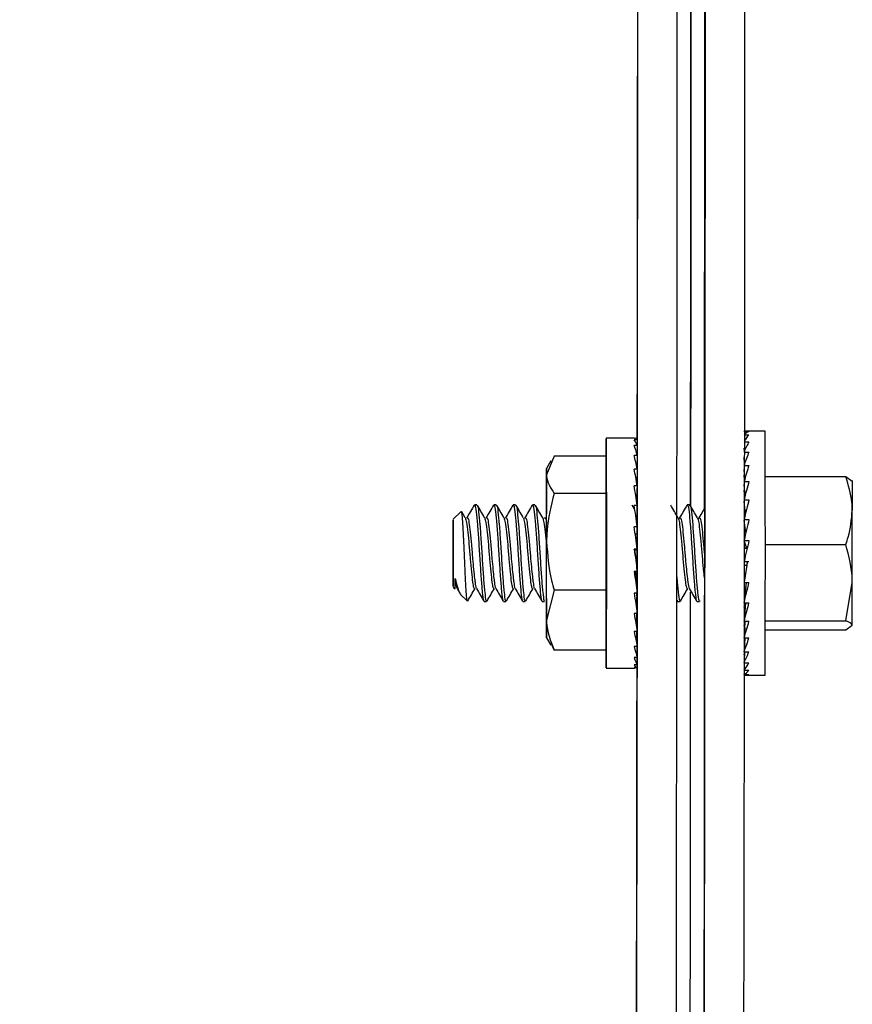
# Model space of a CAD drawing. Units: inches. Extents: x 0 to 923, y -153 to 498.
# Drawn here: x 119 to 120, y -27 to -25 of the extents above; entities that cross this region are included whole.
import ezdxf

# ---------------------------------------------------------------- set-up
doc = ezdxf.new("R2010")
doc.units = ezdxf.units.IN
doc.header["$MEASUREMENT"] = 0
doc.dimstyles.get("Standard").update_dxf_attribs({"dimtxt": 0.18, "dimasz": 0.18, "dimexe": 0.18, "dimexo": 0.0625, "dimgap": 0.09, "dimtad": 0, "dimtih": 1, "dimtoh": 1, "dimdec": 4, "dimzin": 0, "dimdsep": 46, "dimtxsty": 'Standard', "dimcen": 0.09, "dimadec": 0, "dimazin": 0, "dimtfac": 1, "dimtdec": 4, "dimtofl": 0, "dimtmove": 0, "dimatfit": 3, "dimfxl": 1, "dimtolj": 1, "dimtzin": 0, "dimarcsym": 0})

# ---------------------------------------------------------------- blocks, each defined once
blk = doc.blocks.new('*D7')
at = {"color": 0, "lineweight": -2, "transparency": 16777216}
for p, q in [((118.6553, -19.6675), (76.5376, -19.6675)), ((77.5376, -21.6675), (77.5376, -34.235)), ((77.5376, -50.5237), (77.5376, -37.9562)), ((88.7547, -52.5237), (76.5376, -52.5237))]:
    blk.add_line(p, q, dxfattribs=at)
at = {"color": 0, "transparency": 16777216}
for points in [[(77.2043, -21.6675), (77.8709, -21.6675), (77.5376, -19.6675)], [(77.2043, -50.5237), (77.8709, -50.5237), (77.5376, -52.5237)]]:
    blk.add_solid(points, dxfattribs=at)
at = {"layer": 'DEFPOINTS', "color": 0, "transparency": 16777216}
for p in [(77.5376, -19.6675), (119.6553, -19.6675), (89.7547, -52.5237)]:
    blk.add_point(p, dxfattribs=at)
at = {"color": 0, "transparency": 16777216, "insert": (77.5376, -36.0956), "char_height": 0.25, "attachment_point": 5}
blk.add_mtext('\\A1;{\\H6.885x;E}', dxfattribs=at)

msp = doc.modelspace()

# ---------------------------------------------------------------- linework, layer by layer
at = {"color": 7, "linetype": 'Continuous', "lineweight": 25}
for p, q in [((120.155, -25.78685), (120.16496, -25.78685)), ((120.20066, -25.78621), (120.15848, -25.78621)), ((119.91503, -25.80155), (119.85284, -25.80155)), ((119.92061, -25.80479), (119.91384, -25.80479)), ((119.92056, -25.80171), (119.91627, -25.80171)), ((119.92061, -25.80479), (119.92045, -25.81686)), ((119.92056, -25.80171), (119.92052, -25.80468)), ((120.15498, -25.80922), (120.16506, -25.80922)), ((120.155, -25.7941), (120.16501, -25.7941)), ((119.92066, -25.8174), (119.91389, -25.8174)), ((119.92066, -25.8174), (119.92036, -25.83775)), ((120.15496, -25.83174), (120.1651, -25.83174)), ((120.15525, -25.82967), (120.15497, -25.82316)), ((119.73169, -25.85114), (119.72213, -25.8677)), ((119.73865, -25.84096), (119.72221, -25.88159)), ((119.85281, -25.84096), (119.73865, -25.84096)), ((119.85301, -25.92221), (119.85281, -25.84096)), ((119.92071, -25.83906), (119.91394, -25.83906)), ((119.92071, -25.83906), (119.92026, -25.86652)), ((120.15494, -25.85416), (120.15517, -25.85876)), ((120.15563, -25.85739), (120.15495, -25.84317)), ((119.92075, -25.86894), (119.91398, -25.86894)), ((119.92075, -25.86894), (119.92011, -25.90195)), ((120.15606, -25.89047), (120.15493, -25.86981)), ((120.15494, -25.86098), (120.16514, -25.86098)), ((120.1549, -25.89605), (120.16517, -25.89605)), ((120.1555, -25.89241), (120.15492, -25.88241)), ((120.20088, -25.88541), (120.37706, -25.88541)), ((120.37706, -25.88541), (120.39114, -25.89503)), ((119.72202, -25.90631), (119.72196, -25.96668)), ((119.92078, -25.90589), (119.91401, -25.90589)), ((119.92078, -25.90589), (119.91989, -25.94244)), ((120.15595, -25.93019), (120.15488, -25.91565)), ((120.15659, -25.92771), (120.1549, -25.90236)), ((120.1549, -25.90386), (120.155, -25.90386)), ((119.85301, -25.92221), (119.73885, -25.92221)), ((119.85304, -26.13416), (119.85301, -25.92221)), ((120.15732, -25.96753), (120.15486, -25.93994)), ((120.15487, -25.93589), (120.16519, -25.93589)), ((119.53512, -25.96174), (119.51804, -25.97882)), ((119.5699, -25.94707), (119.56461, -25.94707)), ((119.61223, -25.94707), (119.60694, -25.94707)), ((119.65457, -25.94707), (119.64928, -25.94707)), ((119.6969, -25.94707), (119.69161, -25.94707)), ((119.91546, -25.95826), (119.90928, -25.94762)), ((119.92081, -25.94849), (119.91404, -25.94849)), ((119.92081, -25.94849), (119.91981, -25.97729)), ((120.03557, -25.94707), (120.03028, -25.94707)), ((120.15485, -25.94862), (120.15564, -25.94862)), ((120.15578, -25.95021), (120.15485, -25.95021)), ((120.15485, -25.95471), (120.15618, -25.95471)), ((120.15631, -25.9562), (120.15485, -25.9562)), ((120.15486, -25.94453), (120.15527, -25.94453)), ((120.15486, -25.9457), (120.15538, -25.9457)), ((120.15552, -25.94733), (120.15486, -25.94733)), ((119.54441, -25.97534), (119.53677, -25.96223)), ((119.91981, -25.97729), (119.91829, -25.97729)), ((120.15853, -26.00758), (120.15482, -25.98143)), ((120.15483, -25.97557), (120.1554, -25.97557)), ((120.15512, -25.97674), (120.15483, -25.97674)), ((120.15483, -25.97928), (120.16521, -25.97928)), ((120.15484, -25.96379), (120.15699, -25.96379)), ((120.15711, -25.96514), (120.15484, -25.96514)), ((119.92083, -25.9951), (119.91405, -25.9951)), ((119.92083, -25.9951), (119.91982, -26.01104)), ((120.15613, -25.99066), (120.15481, -25.99066)), ((120.15482, -25.9897), (120.15599, -25.9897)), ((119.91982, -26.01104), (119.91629, -26.01104)), ((120.15478, -26.02324), (120.15491, -26.02324)), ((120.15481, -26.02369), (120.15478, -26.02369)), ((120.15478, -26.02491), (120.16522, -26.02491)), ((120.16075, -26.04163), (120.15478, -26.02559)), ((120.1548, -26.00575), (120.15827, -26.00575)), ((120.15837, -26.00647), (120.1548, -26.00647)), ((119.92083, -26.04394), (119.91406, -26.04394)), ((119.91492, -26.04641), (119.91406, -26.04394)), ((119.91983, -26.04641), (119.91492, -26.04641)), ((119.92083, -26.04394), (119.91983, -26.04641)), ((120.15477, -26.04163), (120.16075, -26.04163)), ((120.16131, -26.0418), (120.15477, -26.0418)), ((120.20094, -26.03367), (120.37717, -26.03367)), ((120.15475, -26.06036), (120.15705, -26.06036)), ((119.92083, -26.09311), (119.91982, -26.08202)), ((120.16074, -26.07886), (120.15469, -26.11625)), ((120.15473, -26.07886), (120.16074, -26.07886)), ((120.15474, -26.07139), (120.16522, -26.07139)), ((120.16074, -26.07886), (120.16247, -26.07139)), ((119.92083, -26.09311), (119.91406, -26.09311)), ((120.15471, -26.09657), (120.15788, -26.09657)), ((119.51804, -26.12699), (119.5223, -26.13125)), ((119.52663, -26.13044), (119.53256, -26.14062)), ((119.73888, -26.13416), (119.72225, -26.19951)), ((119.85304, -26.13416), (119.73888, -26.13416)), ((119.85287, -26.26485), (119.85304, -26.13416)), ((119.92082, -26.14075), (119.91982, -26.11652)), ((120.15874, -26.11731), (120.15465, -26.15978)), ((120.15468, -26.12752), (120.15776, -26.12752)), ((120.15469, -26.11731), (120.16521, -26.11731)), ((120.1547, -26.11296), (120.15523, -26.11296)), ((120.3771, -26.20116), (120.39131, -26.11741)), ((119.53415, -26.14311), (119.54843, -26.15738)), ((119.92082, -26.14075), (119.91404, -26.14075)), ((119.92079, -26.185), (119.9198, -26.14857)), ((120.00754, -26.1558), (120.00911, -26.15679)), ((120.15466, -26.14948), (120.15564, -26.14948)), ((120.15467, -26.13982), (120.15657, -26.13982)), ((119.58578, -26.15874), (119.59107, -26.15874)), ((119.62811, -26.15874), (119.6334, -26.15874)), ((119.67044, -26.15874), (119.67573, -26.15874)), ((119.71278, -26.15874), (119.71807, -26.15874)), ((120.00795, -26.15732), (120.0084, -26.1581)), ((120.00911, -26.15874), (120.0144, -26.15874)), ((120.05144, -26.15874), (120.05673, -26.15874)), ((120.05765, -26.15774), (120.05818, -26.15684)), ((120.15734, -26.16128), (120.15461, -26.20013)), ((120.15465, -26.1562), (120.15499, -26.1562)), ((120.15465, -26.16128), (120.1652, -26.16128)), ((120.15481, -26.16128), (120.15465, -26.16303)), ((119.92079, -26.185), (119.91402, -26.185)), ((119.92076, -26.22418), (119.91994, -26.185)), ((120.1565, -26.20195), (120.15457, -26.23595)), ((120.15649, -26.20195), (120.15457, -26.23577)), ((120.15461, -26.20195), (120.16517, -26.20195)), ((120.20088, -26.2204), (120.37691, -26.2204)), ((120.20089, -26.20116), (120.3771, -26.20116)), ((120.37691, -26.2204), (120.39118, -26.21078)), ((119.72213, -26.23811), (119.73153, -26.25439)), ((119.92076, -26.22418), (119.91399, -26.22418)), ((119.92072, -26.25678), (119.92016, -26.22418)), ((119.92035, -26.23494), (119.92057, -26.23494)), ((119.92039, -26.23687), (119.92036, -26.23494)), ((120.1559, -26.23809), (120.15454, -26.266)), ((120.15586, -26.23809), (120.15454, -26.26497)), ((120.15457, -26.23809), (120.16514, -26.23809)), ((119.73871, -26.26485), (119.73387, -26.25305)), ((119.92072, -26.25678), (119.91395, -26.25678)), ((119.92068, -26.28155), (119.9203, -26.25678)), ((119.85287, -26.26485), (119.73871, -26.26485)), ((119.92068, -26.28155), (119.91391, -26.28155)), ((119.92063, -26.29752), (119.92041, -26.28155)), ((120.15543, -26.2686), (120.15452, -26.28929)), ((120.15538, -26.2686), (120.15452, -26.28802)), ((120.15454, -26.2686), (120.16511, -26.2686)), ((119.85284, -26.30426), (119.91503, -26.30426)), ((119.92058, -26.3041), (119.91381, -26.3041)), ((119.92063, -26.29752), (119.91386, -26.29752)), ((119.92058, -26.3041), (119.92049, -26.29752)), ((120.15502, -26.29256), (120.1545, -26.30506)), ((120.15498, -26.29256), (120.1545, -26.30407)), ((120.15451, -26.29256), (120.16507, -26.29256)), ((120.15464, -26.30924), (120.15449, -26.31285)), ((120.15462, -26.30924), (120.15449, -26.31247)), ((120.15449, -26.31813), (120.16497, -26.31813)), ((120.1545, -26.30924), (120.16502, -26.30924)), ((120.15848, -26.31961), (120.20066, -26.31961))]:
    msp.add_line(p, q, dxfattribs=at)
at = {"color": 7, "linetype": 'Continuous', "lineweight": 25, "flags": 128}
for points in [[(120.03728, -25.95168), (120.03744, -25.79635), (120.03767, -25.55892), (120.03789, -25.31371), (120.0381, -25.06102), (120.0383, -24.80121), (120.03849, -24.53461), (120.03867, -24.26157), (120.03883, -23.98246), (120.03899, -23.69764), (120.03914, -23.40748), (120.03928, -23.11238), (120.0394, -22.81272), (120.03952, -22.50889), (120.03962, -22.20129), (120.03971, -21.89034), (120.03979, -21.57643), (120.03985, -21.25999), (120.03991, -20.94144), (120.03995, -20.62119), (120.03998, -20.29966), (120.04, -19.97728), (120.04, -19.73363)], [(120.04, -19.73367), (120.04, -19.73558), (120.04, -20.05831), (120.03997, -20.3805), (120.03994, -20.70174), (120.0399, -21.0216), (120.03984, -21.33965), (120.03977, -21.65549), (120.03969, -21.96868), (120.03959, -22.27882), (120.03949, -22.5855), (120.03937, -22.88831), (120.03924, -23.18686), (120.0391, -23.48075), (120.03895, -23.7696), (120.03879, -24.05302), (120.03862, -24.33063), (120.03844, -24.60208), (120.03825, -24.867), (120.03805, -25.12505), (120.03783, -25.37589), (120.03761, -25.61918), (120.03738, -25.8546), (120.03728, -25.95106)], [(120.06776, -25.95704), (120.06792, -25.79635), (120.06815, -25.55892), (120.06837, -25.31371), (120.06858, -25.06102), (120.06878, -24.80121), (120.06897, -24.53461), (120.06915, -24.26157), (120.06931, -23.98246), (120.06947, -23.69764), (120.06962, -23.40748), (120.06976, -23.11238), (120.06988, -22.81272), (120.07, -22.50889), (120.0701, -22.20129), (120.07019, -21.89034), (120.07027, -21.57643), (120.07033, -21.25999), (120.07039, -20.94144), (120.07043, -20.62119), (120.07046, -20.29966), (120.07048, -19.97728), (120.07048, -19.74494)], [(119.92279, -20.2294), (119.92277, -20.51241), (119.92273, -20.82805), (119.92268, -21.14207), (119.92261, -21.45403), (119.92254, -21.76351), (119.92245, -22.07007), (119.92235, -22.37329), (119.92224, -22.67275), (119.92212, -22.96804), (119.92198, -23.25875), (119.92184, -23.54448), (119.92168, -23.82483), (119.92151, -24.09942), (119.92134, -24.36786), (119.92115, -24.62978), (119.92095, -24.88483), (119.92074, -25.13264), (119.92053, -25.37289), (119.9203, -25.60523), (119.92009, -25.80421)], [(119.91988, -27.09595), (119.92016, -26.88754), (119.92042, -26.67001), (119.92067, -26.44364), (119.92092, -26.20871), (119.92116, -25.96551), (119.92139, -25.71436), (119.92161, -25.45556), (119.92182, -25.18945), (119.92202, -24.91636), (119.9222, -24.63664)], [(120.00624, -27.09595), (120.00652, -26.88754), (120.00678, -26.67001), (120.00703, -26.44364), (120.00728, -26.20871), (120.00752, -25.96551), (120.00775, -25.71436), (120.00797, -25.45556), (120.00818, -25.18945), (120.00838, -24.91636), (120.00856, -24.63664)], [(120.06953, -24.63491), (120.06934, -24.91468), (120.06914, -25.18781), (120.06893, -25.45396), (120.06871, -25.7128), (120.06848, -25.964), (120.06824, -26.20725), (120.068, -26.44223), (120.06774, -26.66866), (120.06748, -26.88624), (120.06721, -27.0947)], [(120.15589, -24.63491), (120.1557, -24.91468), (120.1555, -25.18781), (120.15529, -25.45396), (120.15507, -25.7128), (120.15484, -25.964), (120.1546, -26.20725), (120.15436, -26.44223), (120.1541, -26.66866), (120.15384, -26.88624), (120.15357, -27.0947)], [(119.8527, -25.84096), (119.85274, -25.82186), (119.85279, -25.80598), (119.85285, -25.80165), (119.8529, -25.80908), (119.85296, -25.8279), (119.853, -25.85724), (119.85304, -25.89573), (119.85307, -25.94157), (119.85309, -25.99262), (119.8531, -26.04649), (119.8531, -26.10065), (119.85308, -26.15259), (119.85305, -26.19986), (119.85301, -26.24026), (119.85297, -26.2719), (119.85291, -26.2933), (119.85286, -26.30346), (119.8528, -26.30191), (119.85275, -26.28871), (119.8527, -26.26485)], [(119.72221, -25.88159), (119.72218, -25.87387), (119.72216, -25.86921), (119.72213, -25.8677), (119.72211, -25.86935), (119.72208, -25.87415), (119.72206, -25.88201), (119.72204, -25.89279), (119.72202, -25.90631)], [(119.92062, -25.87587), (119.92064, -25.88452), (119.92068, -25.90529)], [(120.39114, -25.89503), (120.39117, -25.89421), (120.39119, -25.8961), (120.39121, -25.90067), (120.39123, -25.90785), (120.39125, -25.91751), (120.39127, -25.92949), (120.39128, -25.94358), (120.3913, -25.95954)], [(119.72225, -26.03765), (119.72224, -26.0017), (119.72222, -25.97129), (119.72219, -25.94973), (119.72215, -25.93935), (119.72211, -25.94128), (119.72207, -25.9553), (119.72206, -25.96538)], [(120.0678, -25.95438), (120.06781, -25.94674), (120.06785, -25.9281), (120.06789, -25.92167), (120.06793, -25.9281), (120.06797, -25.94674), (120.068, -25.97577), (120.06802, -26.01235), (120.06803, -26.05291), (120.06802, -26.09346), (120.068, -26.13004), (120.06797, -26.15908), (120.06793, -26.17772), (120.06789, -26.18414), (120.06789, -26.18414)], [(119.51799, -25.99299), (119.51797, -26.01422), (119.51796, -26.04135), (119.51796, -26.07023), (119.51798, -26.09648), (119.518, -26.11609), (119.51803, -26.12608), (119.51806, -26.12493), (119.51808, -26.11282), (119.5181, -26.09159), (119.51811, -26.06446), (119.51811, -26.03558), (119.5181, -26.00933), (119.51808, -25.98972), (119.51805, -25.97973), (119.51802, -25.98088), (119.51799, -25.99299)], [(119.72209, -26.15707), (119.7221, -26.16277), (119.72214, -26.16706), (119.72218, -26.15897), (119.72221, -26.13939), (119.72224, -26.11044), (119.72225, -26.07526), (119.72225, -26.03765)], [(119.9207, -26.18595), (119.92069, -26.19699), (119.92065, -26.21876)], [(119.72206, -26.22423), (119.72209, -26.23194), (119.72211, -26.2366), (119.72213, -26.23811), (119.72216, -26.23646), (119.72218, -26.23166), (119.72221, -26.2238), (119.72223, -26.21303), (119.72225, -26.19951)], [(119.92064, -26.22418), (119.9206, -26.23331), (119.92057, -26.23494)], [(119.91951, -26.30211), (119.91931, -26.44928), (119.91905, -26.63751), (119.91877, -26.81608), (119.91849, -26.98476), (119.91821, -27.1433), (119.91791, -27.29149), (119.91762, -27.42913), (119.91731, -27.55601), (119.917, -27.67198), (119.91669, -27.77686), (119.91638, -27.87051), (119.91606, -27.9528), (119.91573, -28.02362), (119.91541, -28.08288), (119.91508, -28.13048), (119.91475, -28.16636), (119.91442, -28.19048), (119.91409, -28.2028), (119.91376, -28.2033), (119.91343, -28.19198), (119.9131, -28.16886), (119.91292, -28.15162)]]:
    msp.add_lwpolyline(points, dxfattribs=at)
at = {"color": 7, "linetype": 'Continuous', "lineweight": 25}
for centre, radius, start, end in [((22.25545, -26.05291), 97.94557, 359.8439868, 0.1560132), ((41.31714, -26.01789), 78.40518, 359.992478, 0.0996082), ((-17.28461, -26.05423), 137.20538, 359.9467448, 0.0603203), ((-17.76835, -26.05365), 138.15968, 359.9735587, 0.0390298), ((-8.75735, -26.05892), 128.47968, 359.9373047, 0.0137052), ((95.05802, -26.12784), 25.33329, 359.812409, 0.023574), ((164.16813, -26.13299), 44.44617, 180.024734, 180.117615), ((-208.63087, -26.47669), 328.66813, 359.6395265, 0.0589806), ((-208.32567, -26.47763), 328.36293, 359.639355, 0.0591188), ((-207.64551, -26.4811), 327.71324, 359.6392484, 0.0587858), ((127.54157, -26.14498), 7.47378, 179.968052, 180.300195)]:
    msp.add_arc(centre, radius, start, end, dxfattribs=at)
for centre, major_axis, ratio, start_param, end_param in [((120.16494, -26.05291), (-0.00682, 0.2667), 0.2284105, 6.2773457, 6.3467257), ((120.16494, -26.05291), (0.00451, 0.2667), 0.2292098, 0.0732519, 0.2477848), ((119.91719, -26.05291), (-0.009, 0.25135), 0.1337559, 5.9213904, 6.1177399), ((119.91719, -26.05291), (-0.0022, 0.25135), 0.1382247, 6.1213222, 6.2819758), ((120.16494, -26.05291), (0.01564, 0.26668), 0.2222666, 0.2569509, 0.4314838), ((120.16494, -26.05291), (0.02616, 0.26664), 0.2079942, 0.438846, 0.6133789), ((119.91719, -26.05291), (-0.01543, 0.25135), 0.1240472, 5.7222188, 5.9185683), ((120.16494, -26.05291), (0.03567, 0.26662), 0.1871825, 0.6180158, 0.7925487), ((119.91719, -26.05291), (-0.02121, 0.25134), 0.1095746, 5.5242377, 5.7205872), ((119.91719, -26.05291), (-0.02613, 0.25134), 0.0910076, 5.3276735, 5.5240231), ((120.16494, -26.05291), (0.0439, 0.26661), 0.1608549, 0.7939944, 0.9685273), ((120.16494, -26.05291), (0.05067, 0.26662), 0.1301234, 0.9667694, 1.1413024), ((119.91719, -26.05291), (-0.03002, 0.25135), 0.0691442, 5.1325269, 5.3288765), ((120.16494, -26.05291), (0.05586, 0.26665), 0.0960795, 1.1367012, 1.3112342), ((119.91719, -26.05291), (-0.03275, 0.25135), 0.0448533, 4.93859, 5.1349396), ((120.16494, -26.05291), (0.0594, 0.26668), 0.0597386, 1.3044153, 1.4789482), ((119.91719, -26.05291), (-0.03426, 0.25135), 0.0190347, 4.7454908, 4.9418403), ((120.16494, -26.05291), (0.06126, 0.2667), 0.0220291, 1.4707036, 1.6452366), ((119.91719, -26.05291), (-0.03449, 0.25135), 0.0074027, 1.5340848, 1.7304343), ((119.91719, -26.05291), (-0.02498, 0.18203), 0.0074027, 1.5340848, 1.7304343), ((119.91719, -26.05291), (-0.03344, 0.25135), 0.0335493, 1.7269867, 1.9233363), ((119.91719, -26.05291), (-0.02422, 0.18203), 0.0335493, 1.7890495, 1.9233363), ((120.16494, -26.05291), (0.05993, 0.26668), 0.0540735, 4.3060942, 4.4806271), ((119.91719, -26.05291), (-0.03114, 0.25135), 0.0584959, 1.9205522, 2.1169017), ((119.91719, -26.05291), (-0.02255, 0.18203), 0.0584959, 2.067113, 2.1169017), ((120.16494, -26.05291), (-0.0507, 0.26662), 0.1321312, 1.999895, 2.0360051), ((120.16494, -26.05291), (0.05674, 0.26665), 0.0907774, 4.1387236, 4.3132565), ((119.91719, -26.05291), (-0.02766, 0.25134), 0.0813383, 2.1151987, 2.3115483), ((120.16494, -26.05291), (-0.04393, 0.2666), 0.1628802, 2.1727135, 2.2178442), ((120.16494, -26.05291), (0.05189, 0.26662), 0.1253856, 3.969276, 4.1438089), ((119.91719, -26.05291), (-0.0231, 0.25134), 0.1011935, 2.3112001, 2.5075496), ((120.16494, -26.05291), (0.04544, 0.2666), 0.1568999, 3.7970827, 3.9716156), ((119.91719, -26.05291), (-0.01761, 0.25135), 0.117233, 2.5086359, 2.7049854), ((120.16494, -26.05291), (-0.0357, 0.26661), 0.1892263, 2.3487501, 2.3831326), ((119.91719, -26.05291), (-0.01139, 0.25135), 0.1287346, 2.7073628, 2.9037124), ((120.16494, -26.05291), (-0.02618, 0.26664), 0.2100552, 2.5279929, 2.5526322), ((120.16494, -26.05291), (0.0375, 0.26661), 0.1842398, 3.6217184, 3.7962514), ((119.91719, -26.05291), (0.0022, 0.25135), 0.1361432, 3.1070873, 3.1784791), ((119.91719, -26.05291), (-0.0047, 0.25135), 0.1351453, 2.9070215, 3.1033711), ((120.16494, -26.05291), (0.02822, 0.26664), 0.206288, 3.4431103, 3.6176432), ((120.16494, -26.05291), (0.00683, 0.2667), 0.2304908, 3.0781114, 3.2526443), ((120.16494, -26.05291), (0.01788, 0.26667), 0.2219893, 3.261629, 3.4361619)]:
    msp.add_ellipse(centre, major_axis=major_axis, ratio=ratio, start_param=start_param, end_param=end_param, dxfattribs=at)
for points, knots in [([(119.72221, -25.88159), (119.72223, -25.88255), (119.7225, -25.89627), (119.73097, -25.90971), (119.73885, -25.92221)], [0, 0, 0, 0, 0.0702067, 1, 1, 1, 1]), ([(120.3913, -25.95954), (120.39113, -25.9536), (120.39042, -25.92851), (120.38284, -25.90407), (120.37706, -25.88541)], [0, 0, 0, 0, 0.2368504, 1, 1, 1, 1]), ([(119.73885, -25.92221), (119.73207, -25.94917), (119.72327, -25.98412), (119.7225, -26.01998), (119.72233, -26.02819)], [0, 0, 0, 0, 0.7710766, 1, 1, 1, 1]), ([(119.54912, -26.15668), (119.54889, -26.15669), (119.5482, -26.15672), (119.54696, -26.14422), (119.54562, -26.12136), (119.54409, -26.09058), (119.54272, -26.05656), (119.54118, -26.02311), (119.53974, -25.99386), (119.53825, -25.97277), (119.53687, -25.96132), (119.53604, -25.96203), (119.5357, -25.96232)], [0, 0, 0, 0, 0.057572, 0.1710102, 0.2844957, 0.3956193, 0.5054241, 0.6140169, 0.7201613, 0.8262108, 0.9287081, 1, 1, 1, 1]), ([(119.56385, -25.94775), (119.56117, -25.95237), (119.5558, -25.9616), (119.55043, -25.97081), (119.54775, -25.97541)], [0, 0, 0, 0, 0.5003401, 1, 1, 1, 1]), ([(119.56461, -25.94902), (119.56497, -25.94854), (119.56622, -25.94683), (119.56837, -25.96093), (119.57105, -25.98887), (119.57371, -26.02756), (119.57636, -26.0698), (119.57899, -26.10973), (119.5816, -26.14028), (119.58386, -26.1575), (119.58525, -26.15698), (119.58578, -26.15679)], [0, 0, 0, 0, 0.0497839, 0.1747839, 0.2997839, 0.4247839, 0.5497839, 0.6747839, 0.7997839, 0.9247839, 1, 1, 1, 1]), ([(119.5699, -25.94902), (119.57026, -25.94854), (119.57151, -25.94683), (119.57366, -25.96093), (119.57634, -25.98887), (119.579, -26.02756), (119.58165, -26.0698), (119.58428, -26.10973), (119.5869, -26.14028), (119.58916, -26.1575), (119.59055, -26.15698), (119.59107, -26.15679)], [0, 0, 0, 0, 0.0497839, 0.1747839, 0.2997839, 0.4247839, 0.5497839, 0.6747839, 0.7997839, 0.9247839, 1, 1, 1, 1]), ([(119.58674, -25.97534), (119.58405, -25.97073), (119.57867, -25.96149), (119.5733, -25.95225), (119.57061, -25.94762)], [0, 0, 0, 0, 0.499514, 1, 1, 1, 1]), ([(119.60618, -25.94775), (119.6035, -25.95237), (119.59814, -25.9616), (119.59276, -25.97081), (119.59008, -25.97541)], [0, 0, 0, 0, 0.5003401, 1, 1, 1, 1]), ([(119.60694, -25.94902), (119.6073, -25.94854), (119.60855, -25.94683), (119.6107, -25.96093), (119.61338, -25.98887), (119.61604, -26.02756), (119.61869, -26.0698), (119.62132, -26.10973), (119.62394, -26.14028), (119.6262, -26.1575), (119.62759, -26.15698), (119.62811, -26.15679)], [0, 0, 0, 0, 0.0497839, 0.1747839, 0.2997839, 0.4247839, 0.5497839, 0.6747839, 0.7997839, 0.9247839, 1, 1, 1, 1]), ([(119.61223, -25.94902), (119.61259, -25.94854), (119.61384, -25.94683), (119.61599, -25.96093), (119.61867, -25.98887), (119.62134, -26.02756), (119.62398, -26.0698), (119.62661, -26.10973), (119.62923, -26.14028), (119.63149, -26.1575), (119.63288, -26.15698), (119.6334, -26.15679)], [0, 0, 0, 0, 0.0497839, 0.1747839, 0.2997839, 0.4247839, 0.5497839, 0.6747839, 0.7997839, 0.9247839, 1, 1, 1, 1]), ([(119.62907, -25.97534), (119.62638, -25.97073), (119.621, -25.96149), (119.61563, -25.95225), (119.61295, -25.94762)], [0, 0, 0, 0, 0.499514, 1, 1, 1, 1]), ([(119.64852, -25.94775), (119.64583, -25.95237), (119.64047, -25.9616), (119.6351, -25.97081), (119.63241, -25.97541)], [0, 0, 0, 0, 0.5003401, 1, 1, 1, 1]), ([(119.64928, -25.94902), (119.64963, -25.94854), (119.65089, -25.94683), (119.65303, -25.96093), (119.65571, -25.98887), (119.65838, -26.02756), (119.66102, -26.0698), (119.66365, -26.10973), (119.66627, -26.14028), (119.66853, -26.1575), (119.66992, -26.15698), (119.67044, -26.15679)], [0, 0, 0, 0, 0.0497839, 0.1747839, 0.2997839, 0.4247839, 0.5497839, 0.6747839, 0.7997839, 0.9247839, 1, 1, 1, 1]), ([(119.65457, -25.94902), (119.65492, -25.94854), (119.65618, -25.94683), (119.65833, -25.96093), (119.661, -25.98887), (119.66367, -26.02756), (119.66632, -26.0698), (119.66895, -26.10973), (119.67156, -26.14028), (119.67382, -26.1575), (119.67521, -26.15698), (119.67573, -26.15679)], [0, 0, 0, 0, 0.0497839, 0.1747839, 0.2997839, 0.4247839, 0.5497839, 0.6747839, 0.7997839, 0.9247839, 1, 1, 1, 1]), ([(119.67141, -25.97534), (119.66872, -25.97073), (119.66334, -25.96149), (119.65797, -25.95225), (119.65528, -25.94762)], [0, 0, 0, 0, 0.499514, 1, 1, 1, 1]), ([(119.69085, -25.94775), (119.68817, -25.95237), (119.6828, -25.9616), (119.67743, -25.97081), (119.67475, -25.97541)], [0, 0, 0, 0, 0.5003401, 1, 1, 1, 1]), ([(119.69161, -25.94902), (119.69197, -25.94854), (119.69322, -25.94683), (119.69537, -25.96093), (119.69805, -25.98887), (119.70071, -26.02756), (119.70336, -26.0698), (119.70599, -26.10973), (119.7086, -26.14028), (119.71086, -26.1575), (119.71225, -26.15698), (119.71278, -26.15679)], [0, 0, 0, 0, 0.0497839, 0.1747839, 0.2997839, 0.4247839, 0.5497839, 0.6747839, 0.7997839, 0.9247839, 1, 1, 1, 1]), ([(119.6969, -25.94902), (119.69726, -25.94854), (119.69851, -25.94683), (119.70066, -25.96093), (119.70334, -25.98887), (119.706, -26.02756), (119.70865, -26.0698), (119.71128, -26.10973), (119.7139, -26.14028), (119.71616, -26.1575), (119.71755, -26.15698), (119.71807, -26.15679)], [0, 0, 0, 0, 0.0497839, 0.1747839, 0.2997839, 0.4247839, 0.5497839, 0.6747839, 0.7997839, 0.9247839, 1, 1, 1, 1]), ([(119.71374, -25.97534), (119.71105, -25.97073), (119.70567, -25.96149), (119.7003, -25.95225), (119.69761, -25.94762)], [0, 0, 0, 0, 0.499514, 1, 1, 1, 1]), ([(120.01007, -25.97534), (120.00738, -25.97073), (120.002, -25.96149), (119.99663, -25.95225), (119.99395, -25.94762)], [0, 0, 0, 0, 0.499514, 1, 1, 1, 1]), ([(120.02952, -25.94775), (120.02683, -25.95237), (120.02147, -25.9616), (120.0161, -25.97081), (120.01341, -25.97541)], [0, 0, 0, 0, 0.5003401, 1, 1, 1, 1]), ([(120.03028, -25.94902), (120.03063, -25.94854), (120.03189, -25.94683), (120.03403, -25.96093), (120.03671, -25.98887), (120.03938, -26.02756), (120.04202, -26.0698), (120.04465, -26.10973), (120.04727, -26.14028), (120.04953, -26.1575), (120.05092, -26.15698), (120.05144, -26.15679)], [0, 0, 0, 0, 0.0497839, 0.1747839, 0.2997839, 0.4247839, 0.5497839, 0.6747839, 0.7997839, 0.9247839, 1, 1, 1, 1]), ([(120.03557, -25.94902), (120.03592, -25.94854), (120.03718, -25.94683), (120.03933, -25.96093), (120.042, -25.98887), (120.04467, -26.02756), (120.04732, -26.0698), (120.04995, -26.10973), (120.05256, -26.14028), (120.05482, -26.1575), (120.05621, -26.15698), (120.05673, -26.15679)], [0, 0, 0, 0, 0.0497839, 0.1747839, 0.2997839, 0.4247839, 0.5497839, 0.6747839, 0.7997839, 0.9247839, 1, 1, 1, 1]), ([(120.05241, -25.97534), (120.04972, -25.97073), (120.04433, -25.96149), (120.03897, -25.95225), (120.03628, -25.94762)], [0, 0, 0, 0, 0.499514, 1, 1, 1, 1]), ([(120.06798, -25.95441), (120.06658, -25.95681), (120.06251, -25.96381), (120.05843, -25.97081), (120.05575, -25.97541)], [0, 0, 0, 0, 0.3420743, 1, 1, 1, 1]), ([(120.37717, -26.03367), (120.37899, -26.02842), (120.38732, -26.00428), (120.38955, -25.97918), (120.3913, -25.95954)], [0, 0, 0, 0, 0.2173622, 1, 1, 1, 1]), ([(119.54451, -25.97553), (119.5454, -25.97829), (119.54719, -25.98382), (119.54986, -26.00578), (119.55251, -26.03407), (119.55516, -26.06545), (119.55779, -26.09489), (119.56026, -26.11626), (119.56246, -26.12884), (119.56431, -26.13117), (119.5653, -26.1317), (119.56566, -26.13024), (119.56566, -26.13022)], [0, 0, 0, 0, 0.1248202, 0.2496405, 0.3744607, 0.4992809, 0.6241011, 0.7489214, 0.8482334, 0.9488138, 0.9992933, 1, 1, 1, 1]), ([(119.54774, -25.97646), (119.54843, -25.97558), (119.55001, -25.97354), (119.55248, -25.98459), (119.55515, -26.00557), (119.5578, -26.03412), (119.56029, -26.06334), (119.56251, -26.08891), (119.56436, -26.10588), (119.5662, -26.12025), (119.56767, -26.12928), (119.56874, -26.12935), (119.56895, -26.12936)], [0, 0, 0, 0, 0.0961171, 0.2208866, 0.3456561, 0.4704256, 0.5951951, 0.6944668, 0.7950063, 0.8454654, 0.9702349, 1, 1, 1, 1]), ([(119.58684, -25.97553), (119.58773, -25.97829), (119.58952, -25.98382), (119.59219, -26.00578), (119.59485, -26.03407), (119.5975, -26.06545), (119.60012, -26.09489), (119.60259, -26.11626), (119.60479, -26.12884), (119.60665, -26.13117), (119.60764, -26.1317), (119.60799, -26.13024), (119.608, -26.13022)], [0, 0, 0, 0, 0.1248202, 0.2496405, 0.3744607, 0.4992809, 0.6241011, 0.7489214, 0.8482334, 0.9488138, 0.9992933, 1, 1, 1, 1]), ([(119.59007, -25.97646), (119.59076, -25.97558), (119.59234, -25.97354), (119.59481, -25.98459), (119.59748, -26.00557), (119.60014, -26.03412), (119.60262, -26.06334), (119.60485, -26.08891), (119.60669, -26.10588), (119.60853, -26.12025), (119.61, -26.12928), (119.61108, -26.12935), (119.61128, -26.12936)], [0, 0, 0, 0, 0.0961171, 0.2208866, 0.3456561, 0.4704256, 0.5951951, 0.6944668, 0.7950063, 0.8454654, 0.9702349, 1, 1, 1, 1]), ([(119.62918, -25.97553), (119.63007, -25.97829), (119.63185, -25.98382), (119.63452, -26.00578), (119.63718, -26.03407), (119.63983, -26.06545), (119.64246, -26.09489), (119.64493, -26.11626), (119.64713, -26.12884), (119.64898, -26.13117), (119.64997, -26.1317), (119.65033, -26.13024), (119.65033, -26.13022)], [0, 0, 0, 0, 0.1248202, 0.2496405, 0.3744607, 0.4992809, 0.6241011, 0.7489214, 0.8482334, 0.9488138, 0.9992933, 1, 1, 1, 1]), ([(119.6324, -25.97646), (119.63309, -25.97558), (119.63467, -25.97354), (119.63714, -25.98459), (119.63981, -26.00557), (119.64247, -26.03412), (119.64496, -26.06334), (119.64718, -26.08891), (119.64903, -26.10588), (119.65087, -26.12025), (119.65233, -26.12928), (119.65341, -26.12935), (119.65362, -26.12936)], [0, 0, 0, 0, 0.0961171, 0.2208866, 0.3456561, 0.4704256, 0.5951951, 0.6944668, 0.7950063, 0.8454654, 0.9702349, 1, 1, 1, 1]), ([(119.67151, -25.97553), (119.6724, -25.97829), (119.67419, -25.98382), (119.67686, -26.00578), (119.67951, -26.03407), (119.68216, -26.06545), (119.68479, -26.09489), (119.68726, -26.11626), (119.68946, -26.12884), (119.69131, -26.13117), (119.6923, -26.1317), (119.69266, -26.13024), (119.69266, -26.13022)], [0, 0, 0, 0, 0.1248202, 0.2496405, 0.3744607, 0.4992809, 0.6241011, 0.7489214, 0.8482334, 0.9488138, 0.9992933, 1, 1, 1, 1]), ([(119.67474, -25.97646), (119.67543, -25.97558), (119.67701, -25.97354), (119.67948, -25.98459), (119.68215, -26.00557), (119.6848, -26.03412), (119.68729, -26.06334), (119.68951, -26.08891), (119.69136, -26.10588), (119.6932, -26.12025), (119.69467, -26.12928), (119.69574, -26.12935), (119.69595, -26.12936)], [0, 0, 0, 0, 0.0961171, 0.2208866, 0.3456561, 0.4704256, 0.5951951, 0.6944668, 0.7950063, 0.8454654, 0.9702349, 1, 1, 1, 1]), ([(119.71384, -25.97553), (119.71473, -25.97828), (119.71652, -25.98379), (119.71919, -26.00588), (119.721, -26.02477), (119.72191, -26.03533), (119.72194, -26.0357)], [0, 0, 0, 0, 0.3293184, 0.6586368, 0.9879552, 1, 1, 1, 1]), ([(119.71707, -25.97646), (119.71776, -25.9757), (119.71934, -25.97395), (119.72097, -25.97949), (119.72191, -25.98686), (119.72196, -25.98725)], [0, 0, 0, 0, 0.4218764, 0.9695138, 1, 1, 1, 1]), ([(120.01018, -25.97553), (120.01107, -25.97829), (120.01285, -25.98382), (120.01552, -26.00578), (120.01818, -26.03407), (120.02083, -26.06545), (120.02346, -26.09489), (120.02592, -26.11626), (120.02813, -26.12884), (120.02998, -26.13117), (120.03097, -26.1317), (120.03133, -26.13024), (120.03133, -26.13022)], [0, 0, 0, 0, 0.1248202, 0.2496405, 0.3744607, 0.4992809, 0.6241011, 0.7489214, 0.8482334, 0.9488138, 0.9992933, 1, 1, 1, 1]), ([(120.0134, -25.97646), (120.01409, -25.97558), (120.01567, -25.97354), (120.01814, -25.98459), (120.02081, -26.00557), (120.02347, -26.03412), (120.02596, -26.06334), (120.02818, -26.08891), (120.03003, -26.10588), (120.03187, -26.12025), (120.03333, -26.12928), (120.03441, -26.12935), (120.03462, -26.12936)], [0, 0, 0, 0, 0.0961171, 0.2208866, 0.3456561, 0.4704256, 0.5951951, 0.6944668, 0.7950063, 0.8454654, 0.9702349, 1, 1, 1, 1]), ([(120.05251, -25.97553), (120.0534, -25.97829), (120.05519, -25.98382), (120.05786, -26.00576), (120.06051, -26.03412), (120.06316, -26.06525), (120.06552, -26.09241), (120.06699, -26.10431), (120.06759, -26.10914)], [0, 0, 0, 0, 0.175975, 0.35195, 0.527925, 0.7039, 0.879875, 1, 1, 1, 1]), ([(120.05574, -25.97646), (120.05643, -25.97558), (120.05801, -25.97354), (120.06048, -25.98459), (120.06315, -26.00557), (120.06554, -26.03123), (120.06703, -26.04867), (120.06764, -26.05582)], [0, 0, 0, 0, 0.1725109, 0.3964472, 0.6203834, 0.8443197, 1, 1, 1, 1]), ([(119.72233, -26.02819), (119.72443, -26.05663), (119.72709, -26.0925), (119.73686, -26.12701), (119.73888, -26.13416)], [0, 0, 0, 0, 0.7927257, 1, 1, 1, 1]), ([(120.39131, -26.11741), (120.3913, -26.11543), (120.39111, -26.08715), (120.38389, -26.05943), (120.37717, -26.03367)], [0, 0, 0, 0, 0.0701975, 1, 1, 1, 1]), ([(119.52229, -26.13124), (119.5223, -26.1311), (119.5223, -26.13077), (119.52232, -26.128), (119.52233, -26.12318), (119.52234, -26.11665), (119.52235, -26.11106), (119.52235, -26.10822)], [0, 0, 0, 0, 0.1725904, 0.3842663, 0.5959421, 0.7954174, 1, 1, 1, 1]), ([(119.52235, -26.10822), (119.52399, -26.11489), (119.52732, -26.12848), (119.53161, -26.14026), (119.53393, -26.14195), (119.53473, -26.14253)], [0, 0, 0, 0, 0.3872696, 0.7896436, 1, 1, 1, 1]), ([(119.52235, -26.10822), (119.52269, -26.11096), (119.52387, -26.12045), (119.52533, -26.12927), (119.52641, -26.12934), (119.52662, -26.12936)], [0, 0, 0, 0, 0.2461494, 0.8547999, 1, 1, 1, 1]), ([(120.00738, -26.10471), (120.00745, -26.10587), (120.00841, -26.12004), (120.01023, -26.13983), (120.01249, -26.15757), (120.01388, -26.157), (120.0144, -26.15679)], [0, 0, 0, 0, 0.0331363, 0.4047598, 0.7763834, 1, 1, 1, 1]), ([(119.54965, -26.15774), (119.55232, -26.15314), (119.55766, -26.14396), (119.56301, -26.1348), (119.56568, -26.13023)], [0, 0, 0, 0, 0.500177, 1, 1, 1, 1]), ([(119.56896, -26.13044), (119.57164, -26.13504), (119.57702, -26.14426), (119.58238, -26.15348), (119.58506, -26.1581)], [0, 0, 0, 0, 0.4996582, 1, 1, 1, 1]), ([(119.59198, -26.15774), (119.59466, -26.15314), (119.59999, -26.14396), (119.60534, -26.1348), (119.60801, -26.13023)], [0, 0, 0, 0, 0.500177, 1, 1, 1, 1]), ([(119.61129, -26.13044), (119.61398, -26.13504), (119.61935, -26.14426), (119.62471, -26.15348), (119.6274, -26.1581)], [0, 0, 0, 0, 0.4996582, 1, 1, 1, 1]), ([(119.63432, -26.15774), (119.63699, -26.15314), (119.64233, -26.14396), (119.64767, -26.1348), (119.65035, -26.13023)], [0, 0, 0, 0, 0.500177, 1, 1, 1, 1]), ([(119.65363, -26.13044), (119.65631, -26.13504), (119.66169, -26.14426), (119.66705, -26.15348), (119.66973, -26.1581)], [0, 0, 0, 0, 0.4996582, 1, 1, 1, 1]), ([(119.67665, -26.15774), (119.67932, -26.15314), (119.68466, -26.14396), (119.69001, -26.1348), (119.69268, -26.13023)], [0, 0, 0, 0, 0.500177, 1, 1, 1, 1]), ([(119.69596, -26.13044), (119.69864, -26.13504), (119.70402, -26.14426), (119.70938, -26.15348), (119.71206, -26.1581)], [0, 0, 0, 0, 0.4996582, 1, 1, 1, 1]), ([(120.01532, -26.15774), (120.01799, -26.15314), (120.02333, -26.14396), (120.02867, -26.1348), (120.03134, -26.13023)], [0, 0, 0, 0, 0.500177, 1, 1, 1, 1]), ([(120.03463, -26.13044), (120.03731, -26.13504), (120.04269, -26.14426), (120.04805, -26.15348), (120.05073, -26.1581)], [0, 0, 0, 0, 0.4996582, 1, 1, 1, 1]), ([(119.72225, -26.19951), (119.72227, -26.20106), (119.72247, -26.22312), (119.73088, -26.24475), (119.73871, -26.26485)], [0, 0, 0, 0, 0.0702067, 1, 1, 1, 1]), ([(120.39118, -26.21078), (120.39117, -26.21055), (120.391, -26.2073), (120.38379, -26.20412), (120.3771, -26.20116)], [0, 0, 0, 0, 0.0701975, 1, 1, 1, 1])]:
    msp.add_open_spline(points, degree=3, knots=knots, dxfattribs=at)

# ---------------------------------------------------------------- dimensions: what is measured, and where the dimension line sits
dim = msp.add_linear_dim(base=(77.53762, -19.66749), p1=(89.75471, -52.5237), p2=(119.6553, -19.66749), angle=90, text='{\\H6.885x;E}', dimstyle='Standard', override={"dimtxt": 0.25, "dimasz": 2, "dimexe": 1, "dimexo": 1, "dimgap": 1, "dimdle": 1})
dim.commit()
dim.dimension.update_dxf_attribs({"geometry": '*D7', "text_midpoint": (77.53762, -36.0956)})

doc.saveas('drawing.dxf')
